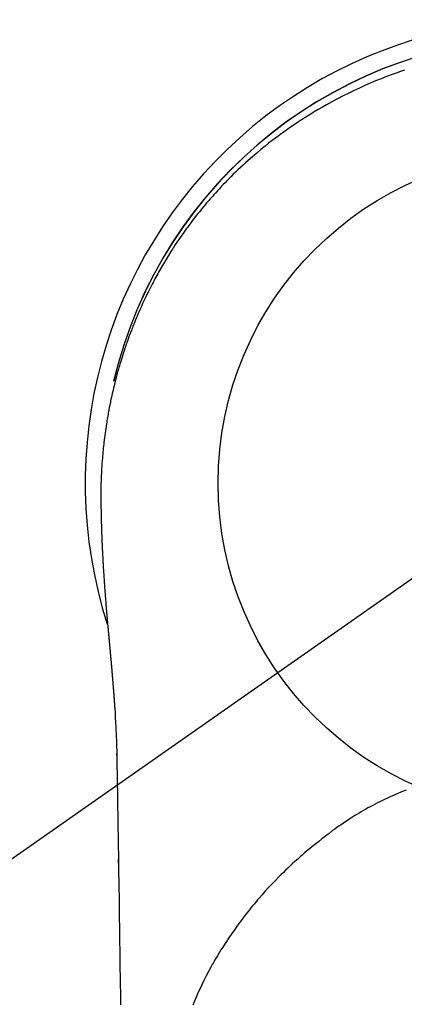
# Model space of a CAD drawing. Extents: x 0 to 26473, y -11033 to -2163.
# Drawn here: x 17035 to 17056, y -3757 to -3702 of the extents above; entities that cross this region are included whole.
import ezdxf

# ---------------------------------------------------------------- set-up
doc = ezdxf.new("R2010")
doc.units = 0
doc.header["$LTSCALE"] = 50
doc.header["$MEASUREMENT"] = 0
doc.linetypes.add('CENTER2', pattern=[1.125, 0.75, -0.125, 0.125, -0.125])
doc.layers.get('0').update_dxf_attribs({"linetype": 'CONTINUOUS'})
doc.layers.get('DEFPOINTS').update_dxf_attribs({"color": 146, "linetype": 'CONTINUOUS'})
doc.layers.add('150-機器', color=8, linetype='CONTINUOUS')
doc.layers.add('160-文字', color=254, linetype='CONTINUOUS')
doc.styles.add('KH001', font='txt')
doc.dimstyles.new('KH1xx030', dxfattribs={"dimscale": 30, "dimtxt": 2, "dimasz": 0.6, "dimexe": 0.3, "dimexo": 1.2, "dimgap": 0.5, "dimtad": 3, "dimdec": 1, "dimdsep": 46, "dimlunit": 6, "dimtxsty": 'KH001', "dimblk": 'DOT', "dimcen": 1, "dimdle": 1, "dimclrd": 256, "dimclre": 256, "dimclrt": 256, "dimadec": 0, "dimazin": 0, "dimtfac": 1, "dimtdec": 1, "dimtix": 1, "dimtmove": 2, "dimatfit": 3, "dimldrblk": 'CLOSEDBLANK', "dimfxl": 1, "dimtolj": 1, "dimtzin": 0, "dimlwd": -1, "dimlwe": -1, "dimarcsym": 0})

# ---------------------------------------------------------------- blocks, each defined once
blk = doc.blocks.new('F402_H')
at = {"layer": '150-機器', "color": 13, "linetype": 'CENTER2'}
blk.add_line((0, 0), (-244.018, -170.863), dxfattribs=at)
at = {"layer": '150-機器', "color": 13, "linetype": 'Continuous'}
for points in [[(-8.073, 23.107), (-8.303, 23.029), (-8.532, 22.948), (-8.761, 22.865), (-9.071, 22.749), (-9.379, 22.629), (-9.686, 22.505), (-9.991, 22.377), (-10.294, 22.245), (-10.594, 22.109), (-10.893, 21.969), (-11.191, 21.825), (-11.505, 21.668), (-11.818, 21.507), (-12.128, 21.341), (-12.436, 21.171), (-12.665, 21.04), (-12.893, 20.908), (-13.119, 20.773), (-13.344, 20.635), (-13.586, 20.484), (-13.826, 20.33), (-14.065, 20.174), (-14.301, 20.015), (-14.5, 19.878), (-14.698, 19.739), (-14.894, 19.599), (-15.089, 19.456), (-15.285, 19.311), (-15.478, 19.164), (-15.671, 19.015), (-15.861, 18.864), (-16.102, 18.668), (-16.34, 18.469), (-16.576, 18.267), (-16.809, 18.062), (-16.957, 17.929), (-17.103, 17.796), (-17.249, 17.661), (-17.393, 17.524), (-17.52, 17.403), (-17.646, 17.28), (-17.772, 17.156), (-17.896, 17.031), (-18.004, 16.922), (-18.111, 16.812), (-18.217, 16.701), (-18.323, 16.589), (-18.427, 16.477), (-18.531, 16.365), (-18.634, 16.251), (-18.736, 16.138), (-18.838, 16.023), (-18.939, 15.908), (-19.039, 15.793), (-19.139, 15.676), (-19.237, 15.56), (-19.335, 15.442), (-19.431, 15.324), (-19.528, 15.206), (-19.623, 15.087), (-19.717, 14.967), (-19.811, 14.847), (-19.905, 14.726), (-19.984, 14.622), (-20.062, 14.518), (-20.14, 14.413), (-20.218, 14.308), (-20.279, 14.224), (-20.339, 14.14), (-20.399, 14.056), (-20.459, 13.971), (-20.574, 13.807), (-20.687, 13.641), (-20.8, 13.475), (-20.911, 13.308), (-20.959, 13.235), (-21.006, 13.162), (-21.053, 13.09), (-21.1, 13.016), (-21.159, 12.925), (-21.216, 12.833), (-21.273, 12.741), (-21.33, 12.648), (-21.387, 12.556), (-21.443, 12.463), (-21.498, 12.37), (-21.553, 12.276), (-21.608, 12.183), (-21.662, 12.089), (-21.716, 11.995), (-21.77, 11.901), (-21.823, 11.806), (-21.876, 11.712), (-21.929, 11.617), (-21.981, 11.521), (-22.032, 11.426), (-22.083, 11.331), (-22.134, 11.235), (-22.184, 11.139), (-22.224, 11.062), (-22.264, 10.985), (-22.303, 10.908), (-22.342, 10.83), (-22.41, 10.694), (-22.477, 10.558), (-22.543, 10.422), (-22.608, 10.285), (-22.664, 10.167), (-22.718, 10.049), (-22.772, 9.931), (-22.826, 9.812), (-22.879, 9.693), (-22.931, 9.574), (-22.982, 9.455), (-23.033, 9.335), (-23.075, 9.235), (-23.117, 9.135), (-23.158, 9.034), (-23.198, 8.934), (-23.231, 8.853), (-23.263, 8.773), (-23.294, 8.692), (-23.326, 8.611), (-23.35, 8.55), (-23.373, 8.49), (-23.396, 8.429), (-23.419, 8.368), (-23.465, 8.246), (-23.509, 8.123), (-23.553, 8.001), (-23.597, 7.878), (-23.626, 7.796), (-23.654, 7.714), (-23.682, 7.632), (-23.71, 7.55), (-23.752, 7.426), (-23.792, 7.303), (-23.832, 7.178), (-23.871, 7.054), (-23.91, 6.93), (-23.948, 6.805), (-23.986, 6.681), (-24.023, 6.556), (-24.047, 6.472), (-24.071, 6.388), (-24.095, 6.304), (-24.118, 6.22), (-24.164, 6.053), (-24.209, 5.884), (-24.253, 5.716), (-24.295, 5.547), (-24.321, 5.441), (-24.346, 5.336), (-24.371, 5.23), (-24.396, 5.123), (-24.42, 5.017), (-24.444, 4.911), (-24.468, 4.804), (-24.49, 4.698), (-24.508, 4.612), (-24.526, 4.527), (-24.543, 4.441), (-24.56, 4.355), (-24.569, 4.313), (-24.577, 4.27), (-24.586, 4.228), (-24.594, 4.185), (-24.602, 4.142), (-24.61, 4.099), (-24.618, 4.056), (-24.626, 4.013), (-24.642, 3.927), (-24.657, 3.841), (-24.672, 3.755), (-24.687, 3.669), (-24.701, 3.583), (-24.716, 3.497), (-24.73, 3.411), (-24.744, 3.324), (-24.764, 3.194), (-24.783, 3.065), (-24.802, 2.935), (-24.82, 2.805), (-24.837, 2.674), (-24.853, 2.544), (-24.869, 2.413), (-24.884, 2.283), (-24.897, 2.174), (-24.909, 2.065), (-24.92, 1.956), (-24.931, 1.847), (-24.942, 1.737), (-24.952, 1.628), (-24.961, 1.519), (-24.97, 1.409), (-24.982, 1.256), (-24.993, 1.103), (-25.004, 0.949), (-25.013, 0.796), (-25.017, 0.73), (-25.02, 0.664), (-25.024, 0.598), (-25.027, 0.533), (-25.031, 0.445), (-25.034, 0.357), (-25.037, 0.269), (-25.041, 0.18), (-25.046, 0.092), (-25.051, 0.003), (-25.055, -0.085), (-25.058, -0.174), (-25.059, -0.242), (-25.059, -0.311), (-25.058, -0.38), (-25.058, -0.449), (-25.057, -0.557), (-25.057, -0.664), (-25.056, -0.772), (-25.056, -0.88), (-25.055, -0.958), (-25.055, -1.036), (-25.054, -1.114), (-25.053, -1.192), (-25.052, -1.246), (-25.051, -1.3), (-25.051, -1.353), (-25.05, -1.407), (-25.048, -1.491), (-25.047, -1.575), (-25.045, -1.659), (-25.044, -1.743), (-25.043, -1.81), (-25.042, -1.876), (-25.04, -1.942), (-25.039, -2.009), (-25.037, -2.087), (-25.035, -2.165), (-25.032, -2.243), (-25.03, -2.321), (-25.028, -2.391), (-25.026, -2.46), (-25.024, -2.53), (-25.022, -2.6), (-25.019, -2.681), (-25.016, -2.762), (-25.013, -2.842), (-25.01, -2.923), (-25.008, -2.989), (-25.005, -3.054), (-25.003, -3.119), (-25, -3.185), (-24.997, -3.25), (-24.995, -3.316), (-24.992, -3.381), (-24.989, -3.447), (-24.986, -3.519), (-24.982, -3.591), (-24.979, -3.663), (-24.975, -3.735), (-24.972, -3.79), (-24.97, -3.844), (-24.967, -3.899), (-24.964, -3.954), (-24.96, -4.046), (-24.955, -4.138), (-24.95, -4.23), (-24.945, -4.323), (-24.942, -4.378), (-24.939, -4.434), (-24.935, -4.489), (-24.932, -4.545), (-24.928, -4.618), (-24.924, -4.69), (-24.92, -4.763), (-24.915, -4.835), (-24.91, -4.922), (-24.905, -5.009), (-24.899, -5.096), (-24.893, -5.183), (-24.887, -5.282), (-24.88, -5.381), (-24.873, -5.48), (-24.866, -5.579), (-24.862, -5.634), (-24.858, -5.689), (-24.854, -5.745), (-24.85, -5.8), (-24.845, -5.874), (-24.84, -5.948), (-24.835, -6.022), (-24.829, -6.096), (-24.823, -6.181), (-24.817, -6.265), (-24.81, -6.35), (-24.804, -6.435), (-24.795, -6.536), (-24.787, -6.638), (-24.779, -6.739), (-24.771, -6.841)], [(-24.771, -6.841), (-24.771, -6.848), (-24.77, -6.855), (-24.769, -6.862), (-24.769, -6.869), (-24.768, -6.876), (-24.768, -6.883), (-24.767, -6.89), (-24.767, -6.897), (-24.766, -6.904), (-24.765, -6.911), (-24.765, -6.918), (-24.764, -6.925), (-24.764, -6.932), (-24.763, -6.938), (-24.763, -6.945), (-24.762, -6.952), (-24.761, -6.959), (-24.761, -6.966), (-24.76, -6.973), (-24.76, -6.98), (-24.759, -6.986), (-24.758, -6.994), (-24.758, -7.001), (-24.757, -7.008), (-24.757, -7.015), (-24.756, -7.022), (-24.756, -7.029), (-24.755, -7.036), (-24.754, -7.043), (-24.754, -7.05), (-24.753, -7.057), (-24.753, -7.064), (-24.752, -7.071), (-24.751, -7.078), (-24.751, -7.085), (-24.75, -7.092), (-24.75, -7.099), (-24.749, -7.106), (-24.748, -7.113), (-24.748, -7.121), (-24.747, -7.128), (-24.747, -7.135), (-24.746, -7.142), (-24.745, -7.149), (-24.745, -7.156), (-24.744, -7.163), (-24.743, -7.17), (-24.743, -7.177), (-24.742, -7.185), (-24.742, -7.192), (-24.741, -7.199), (-24.74, -7.206), (-24.74, -7.213), (-24.739, -7.22), (-24.739, -7.227), (-24.738, -7.234), (-24.737, -7.242), (-24.737, -7.249), (-24.736, -7.256), (-24.735, -7.263), (-24.735, -7.27), (-24.734, -7.277), (-24.734, -7.285), (-24.733, -7.292), (-24.732, -7.299), (-24.732, -7.306), (-24.731, -7.313), (-24.73, -7.321), (-24.73, -7.328), (-24.729, -7.335), (-24.729, -7.342), (-24.728, -7.349), (-24.727, -7.357), (-24.727, -7.363), (-24.726, -7.37), (-24.725, -7.377), (-24.725, -7.384), (-24.724, -7.392), (-24.724, -7.399), (-24.723, -7.406), (-24.722, -7.413), (-24.722, -7.421), (-24.721, -7.428), (-24.72, -7.435), (-24.72, -7.442), (-24.719, -7.45), (-24.718, -7.457), (-24.718, -7.464), (-24.717, -7.471), (-24.717, -7.479), (-24.716, -7.486), (-24.715, -7.493), (-24.715, -7.5), (-24.714, -7.508), (-24.713, -7.515), (-24.713, -7.522), (-24.712, -7.53), (-24.711, -7.537), (-24.711, -7.544), (-24.71, -7.552), (-24.709, -7.559), (-24.709, -7.566), (-24.708, -7.574), (-24.707, -7.581), (-24.707, -7.588), (-24.706, -7.595), (-24.706, -7.603), (-24.705, -7.61), (-24.704, -7.617), (-24.704, -7.625), (-24.703, -7.632), (-24.702, -7.64), (-24.702, -7.647), (-24.701, -7.654), (-24.7, -7.662), (-24.7, -7.669), (-24.699, -7.676), (-24.698, -7.684), (-24.698, -7.691), (-24.697, -7.698), (-24.696, -7.706), (-24.696, -7.713), (-24.695, -7.721), (-24.694, -7.728), (-24.694, -7.734), (-24.693, -7.742), (-24.692, -7.749), (-24.692, -7.757), (-24.691, -7.764), (-24.69, -7.771), (-24.69, -7.779), (-24.689, -7.786), (-24.688, -7.794), (-24.688, -7.801), (-24.687, -7.809), (-24.686, -7.816), (-24.686, -7.824), (-24.685, -7.831), (-24.684, -7.838), (-24.684, -7.846), (-24.683, -7.853), (-24.682, -7.861), (-24.682, -7.868), (-24.681, -7.876), (-24.68, -7.883), (-24.68, -7.891), (-24.679, -7.898), (-24.678, -7.906), (-24.678, -7.913), (-24.677, -7.921), (-24.676, -7.928), (-24.675, -7.936), (-24.675, -7.943), (-24.674, -7.951), (-24.673, -7.958), (-24.673, -7.966), (-24.672, -7.973), (-24.671, -7.981), (-24.671, -7.988), (-24.67, -7.996), (-24.669, -8.003), (-24.669, -8.011), (-24.668, -8.018), (-24.667, -8.026), (-24.667, -8.033), (-24.666, -8.041), (-24.665, -8.048), (-24.665, -8.056), (-24.664, -8.064), (-24.663, -8.071), (-24.662, -8.079), (-24.662, -8.086), (-24.661, -8.094), (-24.66, -8.101), (-24.66, -8.109), (-24.659, -8.116), (-24.658, -8.123), (-24.658, -8.131), (-24.657, -8.138), (-24.656, -8.146), (-24.656, -8.154), (-24.655, -8.161), (-24.654, -8.169), (-24.653, -8.176), (-24.653, -8.184), (-24.652, -8.192), (-24.651, -8.199), (-24.651, -8.207), (-24.65, -8.215), (-24.649, -8.222), (-24.649, -8.23), (-24.648, -8.237), (-24.647, -8.245), (-24.646, -8.253), (-24.646, -8.26), (-24.645, -8.268), (-24.644, -8.276), (-24.644, -8.283), (-24.643, -8.291), (-24.642, -8.299), (-24.641, -8.306), (-24.641, -8.314), (-24.64, -8.322), (-24.639, -8.329), (-24.639, -8.337), (-24.638, -8.345), (-24.637, -8.352), (-24.637, -8.36), (-24.636, -8.368), (-24.635, -8.376), (-24.634, -8.383), (-24.634, -8.391), (-24.633, -8.399), (-24.632, -8.406), (-24.632, -8.414), (-24.631, -8.422), (-24.63, -8.43), (-24.629, -8.437), (-24.629, -8.445), (-24.628, -8.453), (-24.627, -8.461), (-24.627, -8.468), (-24.626, -8.476), (-24.625, -8.484), (-24.624, -8.491), (-24.624, -8.498), (-24.623, -8.506), (-24.622, -8.514), (-24.622, -8.522), (-24.621, -8.529), (-24.62, -8.537), (-24.619, -8.545), (-24.619, -8.553), (-24.618, -8.561), (-24.617, -8.568), (-24.617, -8.576), (-24.616, -8.584), (-24.615, -8.592), (-24.614, -8.6), (-24.614, -8.607), (-24.613, -8.615), (-24.612, -8.623), (-24.611, -8.631), (-24.611, -8.639), (-24.61, -8.647), (-24.609, -8.654), (-24.609, -8.662), (-24.608, -8.67), (-24.607, -8.678), (-24.606, -8.686), (-24.606, -8.694), (-24.605, -8.701), (-24.604, -8.709), (-24.604, -8.717), (-24.603, -8.725), (-24.602, -8.733), (-24.601, -8.741), (-24.601, -8.749), (-24.6, -8.757), (-24.599, -8.764), (-24.598, -8.772), (-24.598, -8.78), (-24.597, -8.788), (-24.596, -8.796), (-24.596, -8.804), (-24.595, -8.812), (-24.594, -8.82), (-24.593, -8.828), (-24.593, -8.836), (-24.592, -8.844), (-24.591, -8.851), (-24.59, -8.859), (-24.59, -8.866), (-24.589, -8.874), (-24.588, -8.882), (-24.587, -8.89), (-24.587, -8.898), (-24.586, -8.906), (-24.585, -8.914), (-24.585, -8.922), (-24.584, -8.93), (-24.583, -8.938), (-24.582, -8.946), (-24.582, -8.954), (-24.581, -8.962), (-24.58, -8.97), (-24.579, -8.978), (-24.579, -8.986), (-24.578, -8.994), (-24.577, -9.002), (-24.576, -9.01), (-24.576, -9.018), (-24.575, -9.026), (-24.574, -9.034), (-24.574, -9.042), (-24.573, -9.05), (-24.572, -9.058), (-24.571, -9.066), (-24.571, -9.074), (-24.57, -9.082), (-24.569, -9.09), (-24.568, -9.098), (-24.568, -9.106), (-24.567, -9.114), (-24.566, -9.122), (-24.565, -9.13), (-24.565, -9.138), (-24.564, -9.146), (-24.563, -9.154), (-24.562, -9.162), (-24.562, -9.17), (-24.561, -9.178), (-24.56, -9.186), (-24.559, -9.195), (-24.559, -9.203), (-24.558, -9.211), (-24.557, -9.219), (-24.557, -9.227), (-24.556, -9.235), (-24.555, -9.242), (-24.554, -9.25), (-24.554, -9.258), (-24.553, -9.266), (-24.552, -9.275), (-24.551, -9.283), (-24.551, -9.291), (-24.55, -9.299), (-24.549, -9.307), (-24.548, -9.315), (-24.548, -9.323), (-24.547, -9.331), (-24.546, -9.34), (-24.545, -9.348), (-24.545, -9.356), (-24.544, -9.364), (-24.543, -9.372), (-24.542, -9.38), (-24.542, -9.388), (-24.541, -9.397), (-24.54, -9.405), (-24.539, -9.413), (-24.539, -9.421), (-24.538, -9.429), (-24.537, -9.438), (-24.536, -9.446), (-24.536, -9.454), (-24.535, -9.462), (-24.534, -9.47), (-24.533, -9.479), (-24.533, -9.487), (-24.532, -9.495), (-24.531, -9.503), (-24.53, -9.511), (-24.53, -9.52), (-24.529, -9.528), (-24.528, -9.536), (-24.528, -9.544), (-24.527, -9.552), (-24.526, -9.561), (-24.525, -9.569), (-24.525, -9.577), (-24.524, -9.585), (-24.523, -9.594), (-24.522, -9.602), (-24.522, -9.61), (-24.521, -9.618), (-24.52, -9.626), (-24.519, -9.634), (-24.519, -9.642), (-24.518, -9.651), (-24.517, -9.659), (-24.516, -9.667), (-24.516, -9.675), (-24.515, -9.684), (-24.514, -9.692), (-24.513, -9.7), (-24.513, -9.709), (-24.512, -9.717), (-24.511, -9.725), (-24.51, -9.733), (-24.51, -9.742), (-24.509, -9.75), (-24.508, -9.758), (-24.507, -9.767), (-24.507, -9.775), (-24.506, -9.783), (-24.505, -9.792), (-24.504, -9.8), (-24.504, -9.808), (-24.503, -9.817), (-24.502, -9.825), (-24.501, -9.833), (-24.501, -9.842), (-24.5, -9.85), (-24.499, -9.859), (-24.498, -9.867), (-24.498, -9.875), (-24.497, -9.884), (-24.496, -9.892), (-24.495, -9.9), (-24.495, -9.909), (-24.494, -9.917), (-24.493, -9.926), (-24.492, -9.934), (-24.492, -9.942), (-24.491, -9.951), (-24.49, -9.959), (-24.489, -9.968), (-24.489, -9.976), (-24.488, -9.984), (-24.487, -9.993), (-24.486, -10), (-24.486, -10.009), (-24.485, -10.017), (-24.484, -10.026), (-24.483, -10.034), (-24.483, -10.042), (-24.482, -10.051), (-24.481, -10.059), (-24.48, -10.068), (-24.48, -10.076), (-24.479, -10.085), (-24.478, -10.093), (-24.477, -10.102), (-24.477, -10.11), (-24.476, -10.119), (-24.475, -10.127), (-24.474, -10.135), (-24.474, -10.144), (-24.473, -10.152), (-24.472, -10.161), (-24.471, -10.169), (-24.471, -10.178), (-24.47, -10.186), (-24.469, -10.195), (-24.468, -10.203), (-24.468, -10.212), (-24.467, -10.22), (-24.466, -10.229), (-24.466, -10.237), (-24.465, -10.246), (-24.464, -10.255), (-24.463, -10.263), (-24.463, -10.272), (-24.462, -10.28), (-24.461, -10.289), (-24.46, -10.297), (-24.46, -10.306), (-24.459, -10.314), (-24.458, -10.323), (-24.457, -10.331), (-24.457, -10.34), (-24.456, -10.349), (-24.455, -10.357), (-24.454, -10.366), (-24.454, -10.373), (-24.453, -10.382), (-24.452, -10.39), (-24.451, -10.399), (-24.451, -10.408), (-24.45, -10.416), (-24.449, -10.425), (-24.448, -10.433), (-24.448, -10.442), (-24.447, -10.451), (-24.446, -10.459), (-24.446, -10.468), (-24.446, -10.476), (-24.445, -10.485), (-24.444, -10.494), (-24.443, -10.502), (-24.443, -10.511), (-24.442, -10.52), (-24.441, -10.528), (-24.441, -10.537), (-24.44, -10.546), (-24.439, -10.554), (-24.438, -10.563), (-24.438, -10.571), (-24.437, -10.58), (-24.436, -10.589), (-24.435, -10.597), (-24.435, -10.606), (-24.434, -10.615), (-24.433, -10.623), (-24.432, -10.632), (-24.432, -10.641), (-24.431, -10.65), (-24.43, -10.658), (-24.429, -10.667), (-24.429, -10.676), (-24.428, -10.684), (-24.427, -10.693), (-24.427, -10.702), (-24.426, -10.71), (-24.425, -10.719), (-24.424, -10.728), (-24.424, -10.737), (-24.423, -10.745), (-24.422, -10.753), (-24.421, -10.762), (-24.421, -10.77), (-24.42, -10.779), (-24.419, -10.788), (-24.418, -10.797), (-24.418, -10.805), (-24.417, -10.814), (-24.416, -10.823), (-24.415, -10.832), (-24.415, -10.84), (-24.414, -10.849), (-24.413, -10.858), (-24.413, -10.867), (-24.412, -10.876), (-24.411, -10.884), (-24.41, -10.893), (-24.41, -10.902), (-24.409, -10.911), (-24.408, -10.919), (-24.407, -10.928), (-24.407, -10.937), (-24.406, -10.946), (-24.405, -10.955), (-24.405, -10.964), (-24.404, -10.972), (-24.403, -10.981), (-24.402, -10.99), (-24.402, -10.999), (-24.401, -11.008), (-24.4, -11.016), (-24.399, -11.025), (-24.399, -11.034), (-24.398, -11.043), (-24.397, -11.052), (-24.397, -11.061), (-24.396, -11.069), (-24.395, -11.078), (-24.394, -11.087), (-24.394, -11.096), (-24.393, -11.105), (-24.392, -11.114), (-24.392, -11.123), (-24.391, -11.131), (-24.39, -11.139), (-24.389, -11.148), (-24.389, -11.157), (-24.388, -11.166), (-24.387, -11.175), (-24.386, -11.184), (-24.386, -11.193), (-24.385, -11.202), (-24.384, -11.211), (-24.384, -11.219), (-24.383, -11.228), (-24.382, -11.237), (-24.381, -11.246), (-24.381, -11.255), (-24.38, -11.264), (-24.379, -11.273), (-24.379, -11.282), (-24.378, -11.291), (-24.377, -11.3), (-24.376, -11.309), (-24.376, -11.318), (-24.375, -11.327), (-24.374, -11.336), (-24.374, -11.345), (-24.373, -11.354), (-24.372, -11.363), (-24.371, -11.371), (-24.371, -11.38), (-24.37, -11.389), (-24.369, -11.398), (-24.369, -11.407), (-24.368, -11.416), (-24.367, -11.425), (-24.366, -11.434), (-24.366, -11.443), (-24.365, -11.452), (-24.364, -11.461), (-24.364, -11.47), (-24.363, -11.479), (-24.362, -11.488), (-24.362, -11.497), (-24.361, -11.505), (-24.36, -11.514), (-24.359, -11.523), (-24.359, -11.532), (-24.358, -11.542), (-24.357, -11.551), (-24.357, -11.56), (-24.356, -11.569), (-24.355, -11.578), (-24.355, -11.587), (-24.354, -11.596), (-24.353, -11.605), (-24.352, -11.614), (-24.352, -11.623), (-24.351, -11.632), (-24.35, -11.641), (-24.35, -11.65), (-24.349, -11.659), (-24.348, -11.668), (-24.348, -11.677), (-24.347, -11.686), (-24.346, -11.696), (-24.345, -11.705), (-24.345, -11.714), (-24.344, -11.723), (-24.343, -11.732), (-24.343, -11.741), (-24.342, -11.75), (-24.341, -11.759), (-24.341, -11.768), (-24.34, -11.777), (-24.339, -11.787), (-24.339, -11.796), (-24.338, -11.805), (-24.337, -11.814), (-24.336, -11.823), (-24.336, -11.832), (-24.335, -11.841), (-24.334, -11.851), (-24.334, -11.86), (-24.333, -11.869), (-24.332, -11.878), (-24.332, -11.886), (-24.331, -11.895), (-24.33, -11.904), (-24.33, -11.914), (-24.329, -11.923), (-24.328, -11.932), (-24.328, -11.941), (-24.327, -11.95), (-24.326, -11.96), (-24.326, -11.969), (-24.325, -11.978), (-24.324, -11.987), (-24.323, -11.996), (-24.323, -12.006), (-24.322, -12.015), (-24.321, -12.024), (-24.321, -12.033), (-24.32, -12.042), (-24.319, -12.052), (-24.319, -12.061), (-24.318, -12.07), (-24.317, -12.079), (-24.317, -12.089), (-24.316, -12.098), (-24.315, -12.107), (-24.315, -12.116), (-24.314, -12.126), (-24.313, -12.135), (-24.313, -12.144), (-24.312, -12.153), (-24.311, -12.163), (-24.311, -12.172), (-24.31, -12.181), (-24.309, -12.191), (-24.309, -12.2), (-24.308, -12.209), (-24.307, -12.218), (-24.307, -12.228), (-24.306, -12.237), (-24.305, -12.246), (-24.305, -12.256), (-24.304, -12.264), (-24.304, -12.273), (-24.303, -12.283), (-24.302, -12.292), (-24.302, -12.301), (-24.301, -12.311), (-24.3, -12.32), (-24.3, -12.329), (-24.299, -12.339), (-24.298, -12.348), (-24.298, -12.357), (-24.297, -12.367), (-24.296, -12.376), (-24.296, -12.385), (-24.295, -12.395), (-24.294, -12.404), (-24.294, -12.413), (-24.293, -12.423), (-24.292, -12.432), (-24.292, -12.441), (-24.291, -12.451), (-24.29, -12.46), (-24.29, -12.47), (-24.289, -12.479), (-24.289, -12.488), (-24.288, -12.498), (-24.287, -12.507), (-24.287, -12.516), (-24.286, -12.526), (-24.285, -12.535), (-24.285, -12.544), (-24.284, -12.554), (-24.283, -12.563), (-24.283, -12.573), (-24.282, -12.582), (-24.281, -12.591)], [(-24.281, -12.591), (-24.265, -12.851), (-24.248, -13.111), (-24.233, -13.371), (-24.219, -13.631), (-24.21, -13.816), (-24.202, -14.002), (-24.194, -14.187), (-24.187, -14.373), (-24.181, -14.566), (-24.175, -14.759), (-24.171, -14.953), (-24.167, -15.146), (-24.166, -15.233), (-24.165, -15.321), (-24.163, -15.408), (-24.162, -15.496), (-24.16, -15.616), (-24.158, -15.735), (-24.156, -15.855), (-24.154, -15.975), (-24.152, -16.108), (-24.15, -16.241), (-24.148, -16.374), (-24.145, -16.507), (-24.143, -16.627), (-24.141, -16.746), (-24.139, -16.866), (-24.137, -16.985), (-24.135, -17.122), (-24.133, -17.258), (-24.131, -17.395), (-24.128, -17.532), (-24.125, -17.765), (-24.121, -17.999), (-24.117, -18.233), (-24.113, -18.467), (-24.11, -18.7), (-24.106, -18.934), (-24.102, -19.167), (-24.098, -19.401), (-24.094, -19.658), (-24.09, -19.915), (-24.086, -20.172), (-24.082, -20.43), (-24.079, -20.675), (-24.075, -20.921), (-24.071, -21.167), (-24.068, -21.412), (-24.061, -21.842), (-24.054, -22.272), (-24.047, -22.703), (-24.041, -23.133), (-24.035, -23.547), (-24.029, -23.961), (-24.024, -24.375), (-24.019, -24.789), (-24.008, -25.53), (-23.998, -26.27), (-23.986, -27.01), (-23.975, -27.75), (-23.969, -28.111), (-23.963, -28.472), (-23.958, -28.834), (-23.952, -29.195)], [(-24.166, -15.223), (-24.166, -15.222), (-24.166, -15.221), (-24.166, -15.22), (-24.166, -15.219), (-24.166, -15.218), (-24.166, -15.217), (-24.166, -15.216), (-24.166, -15.215), (-24.166, -15.214), (-24.166, -15.213), (-24.166, -15.212), (-24.166, -15.211), (-24.166, -15.21), (-24.166, -15.209), (-24.166, -15.208), (-24.166, -15.207), (-24.166, -15.206), (-24.166, -15.205), (-24.166, -15.204), (-24.166, -15.203), (-24.166, -15.202), (-24.166, -15.201), (-24.166, -15.2), (-24.166, -15.199), (-24.166, -15.198), (-24.166, -15.197), (-24.166, -15.196), (-24.166, -15.195), (-24.166, -15.194), (-24.166, -15.193), (-24.166, -15.192), (-24.166, -15.191), (-24.166, -15.19), (-24.166, -15.189), (-24.166, -15.188), (-24.166, -15.187), (-24.167, -15.186), (-24.167, -15.185), (-24.167, -15.184), (-24.167, -15.183), (-24.167, -15.182), (-24.167, -15.181), (-24.167, -15.18), (-24.167, -15.179), (-24.167, -15.178), (-24.167, -15.177), (-24.167, -15.176), (-24.167, -15.175), (-24.167, -15.174), (-24.167, -15.173), (-24.167, -15.172), (-24.167, -15.171), (-24.167, -15.17), (-24.167, -15.169), (-24.167, -15.168), (-24.167, -15.167), (-24.167, -15.166), (-24.167, -15.165), (-24.167, -15.164), (-24.167, -15.163), (-24.167, -15.162), (-24.167, -15.161), (-24.167, -15.16), (-24.167, -15.159), (-24.167, -15.158), (-24.167, -15.157), (-24.167, -15.156), (-24.167, -15.155), (-24.167, -15.154), (-24.167, -15.153), (-24.167, -15.152), (-24.167, -15.151), (-24.167, -15.15), (-24.167, -15.149), (-24.167, -15.148), (-24.167, -15.147), (-24.167, -15.146)], [(-7.98, -17.172), (-8.232, -17.272), (-8.482, -17.377), (-8.615, -17.435), (-8.749, -17.494), (-8.881, -17.554), (-9.013, -17.615), (-9.157, -17.683), (-9.301, -17.752), (-9.444, -17.822), (-9.586, -17.894), (-9.719, -17.962), (-9.851, -18.031), (-9.983, -18.102), (-10.115, -18.174), (-10.24, -18.244), (-10.365, -18.315), (-10.489, -18.387), (-10.613, -18.46), (-10.729, -18.53), (-10.844, -18.6), (-10.958, -18.672), (-11.072, -18.744), (-11.21, -18.833), (-11.347, -18.924), (-11.483, -19.015), (-11.619, -19.107), (-11.738, -19.19), (-11.856, -19.273), (-11.974, -19.357), (-12.091, -19.442), (-12.293, -19.593), (-12.493, -19.746), (-12.692, -19.901), (-12.889, -20.058), (-13.031, -20.172), (-13.172, -20.286), (-13.312, -20.401), (-13.452, -20.518), (-13.564, -20.612), (-13.676, -20.708), (-13.788, -20.804), (-13.898, -20.901), (-14.043, -21.028), (-14.186, -21.157), (-14.329, -21.287), (-14.47, -21.418), (-14.596, -21.537), (-14.721, -21.656), (-14.845, -21.776), (-14.968, -21.897), (-15.12, -22.05), (-15.272, -22.204), (-15.422, -22.359), (-15.57, -22.516), (-15.726, -22.685), (-15.88, -22.854), (-16.033, -23.026), (-16.183, -23.198), (-16.285, -23.316), (-16.385, -23.435), (-16.485, -23.554), (-16.583, -23.674), (-16.703, -23.822), (-16.822, -23.971), (-16.94, -24.121), (-17.056, -24.272), (-17.197, -24.457), (-17.335, -24.644), (-17.472, -24.831), (-17.608, -25.021), (-17.69, -25.138), (-17.772, -25.256), (-17.853, -25.374), (-17.934, -25.493), (-18.037, -25.648), (-18.138, -25.803), (-18.238, -25.959), (-18.337, -26.116), (-18.439, -26.282), (-18.54, -26.45), (-18.64, -26.619), (-18.738, -26.788), (-18.779, -26.861), (-18.821, -26.934), (-18.862, -27.008), (-18.902, -27.081), (-19.034, -27.325), (-19.163, -27.571), (-19.288, -27.818), (-19.41, -28.068), (-19.49, -28.237), (-19.569, -28.407), (-19.647, -28.578), (-19.722, -28.75), (-19.818, -28.975), (-19.911, -29.202)], [(-24.065, -21.26), (-24.065, -21.258), (-24.065, -21.257), (-24.065, -21.255), (-24.065, -21.254), (-24.065, -21.252), (-24.065, -21.25), (-24.065, -21.249), (-24.065, -21.247), (-24.065, -21.245), (-24.065, -21.244), (-24.065, -21.242), (-24.065, -21.24), (-24.065, -21.239), (-24.065, -21.237), (-24.065, -21.235), (-24.065, -21.234), (-24.065, -21.232), (-24.065, -21.23), (-24.065, -21.229), (-24.065, -21.227), (-24.065, -21.225), (-24.065, -21.224), (-24.065, -21.222), (-24.065, -21.22), (-24.065, -21.219), (-24.065, -21.217), (-24.065, -21.216), (-24.065, -21.214), (-24.065, -21.212), (-24.066, -21.211), (-24.066, -21.209), (-24.066, -21.207), (-24.066, -21.206), (-24.066, -21.204), (-24.066, -21.202), (-24.066, -21.201), (-24.066, -21.199), (-24.066, -21.197), (-24.066, -21.196), (-24.066, -21.194), (-24.066, -21.192), (-24.066, -21.191), (-24.066, -21.189), (-24.066, -21.187), (-24.066, -21.186), (-24.066, -21.184), (-24.066, -21.183), (-24.066, -21.181), (-24.066, -21.179), (-24.066, -21.178), (-24.066, -21.176), (-24.066, -21.174), (-24.066, -21.173), (-24.066, -21.171), (-24.066, -21.169), (-24.066, -21.168), (-24.066, -21.166), (-24.066, -21.164), (-24.066, -21.163), (-24.066, -21.161), (-24.066, -21.159), (-24.066, -21.158), (-24.066, -21.156), (-24.066, -21.154), (-24.066, -21.153), (-24.066, -21.151), (-24.066, -21.149), (-24.066, -21.148), (-24.066, -21.146), (-24.066, -21.145), (-24.066, -21.143), (-24.066, -21.141), (-24.066, -21.14), (-24.066, -21.138), (-24.066, -21.136), (-24.066, -21.135), (-24.066, -21.133), (-24.066, -21.131), (-24.066, -21.13), (-24.067, -21.128), (-24.067, -21.126), (-24.067, -21.125), (-24.067, -21.123), (-24.067, -21.121), (-24.067, -21.12), (-24.067, -21.118), (-24.067, -21.116), (-24.067, -21.115), (-24.067, -21.113), (-24.067, -21.112), (-24.067, -21.11), (-24.067, -21.108), (-24.067, -21.107), (-24.067, -21.105), (-24.067, -21.103), (-24.067, -21.102), (-24.067, -21.1), (-24.067, -21.098), (-24.067, -21.097), (-24.067, -21.095), (-24.067, -21.093), (-24.067, -21.092), (-24.067, -21.09), (-24.067, -21.088), (-24.067, -21.087), (-24.067, -21.085), (-24.067, -21.083), (-24.067, -21.082), (-24.067, -21.08), (-24.067, -21.079), (-24.067, -21.077), (-24.067, -21.075), (-24.067, -21.074), (-24.067, -21.072), (-24.067, -21.07), (-24.067, -21.069), (-24.067, -21.067), (-24.067, -21.065), (-24.067, -21.064), (-24.067, -21.062), (-24.067, -21.06), (-24.067, -21.059), (-24.067, -21.057), (-24.067, -21.055), (-24.067, -21.054), (-24.067, -21.052), (-24.067, -21.05)]]:
    blk.add_lwpolyline(points, dxfattribs=at)
for centre, radius, start, end in [((0, 0), 25.931, 0, 197.7244), ((0, -0.057), 25.02, 13.3229, 166.6771), ((0.007, -0.057), 25.02, 13.3229, 166.6771)]:
    blk.add_arc(centre, radius, start, end, dxfattribs=at)
at = {"layer": 'DEFPOINTS'}
blk.add_circle((0, 0), 18.5, dxfattribs=at)
blk = doc.blocks.new('_ClosedBlank')
at = {"color": 0, "linetype": 'ByBlock', "lineweight": -2}
for p, q in [((-1, 0.1667), (0, 0)), ((-1, 0.1667), (-1, -0.1667)), ((0, 0), (-1, -0.1667))]:
    blk.add_line(p, q, dxfattribs=at)
blk = doc.blocks.new('_Dot')
at = {"color": 0, "linetype": 'ByBlock', "lineweight": -2}
blk.add_line((-0.5, 0), (-1, 0), dxfattribs=at)
at = {"color": 0, "linetype": 'ByBlock', "const_width": 0.5}
blk.add_lwpolyline([(-0.25, 0, 1), (0.25, 0, 1)], format="xyb", close=True, dxfattribs=at)

msp = doc.modelspace()

# ---------------------------------------------------------------- block references
at = {"layer": '150-機器'}
msp.add_blockref('F402_H', (17064.321, -3728.223), dxfattribs=at)

# ---------------------------------------------------------------- leaders
at = {"layer": '160-文字', "annotation_type": 0, "has_hookline": 1, "hookline_direction": 0}
for points, text_width in [([(16754.336, -3728.433), (17332.313, -5391.195), (17332.913, -5391.195)], 1088.04), ([(16840.418, -3735.076), (17308.765, -5076.136), (17309.365, -5076.136)], 1357.92)]:
    msp.add_leader(points, dimstyle='KH1xx030', override={"dimgap": 0.5, "dimtad": 1}, dxfattribs=dict(at, text_width=text_width))
at = {"layer": '160-文字'}
msp.add_leader([(16944.35, -3728.433), (17995.952, -4426.207)], dimstyle='KH1xx030', override={"dimgap": 0.5, "dimtad": 1}, dxfattribs=at)

doc.saveas('drawing.dxf')
